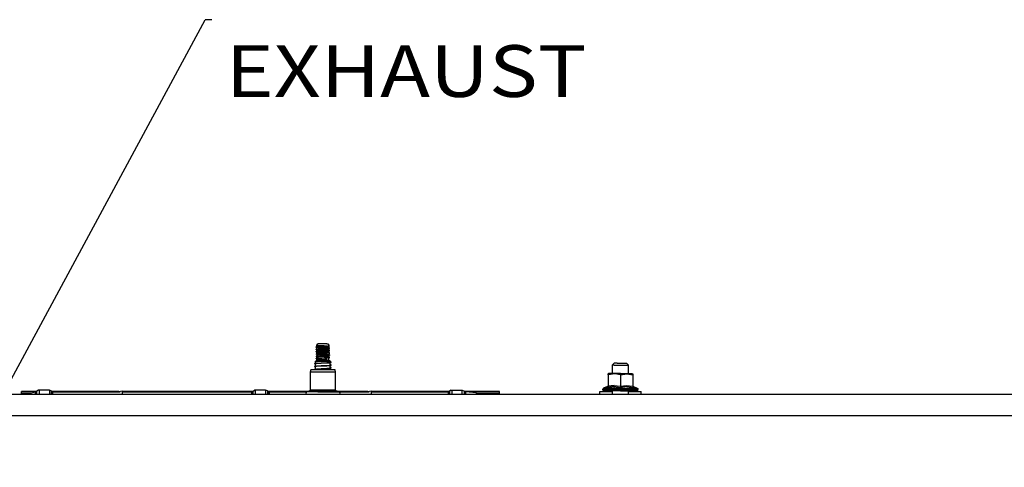
# Model space of a CAD drawing. Units: millimetres. Extents: x 984 to 8459, y -1762 to 1746.
# Drawn here: x 5357 to 6310, y 363 to 796 of the extents above; entities that cross this region are included whole.
import ezdxf

# ---------------------------------------------------------------- set-up
doc = ezdxf.new("R2010")
doc.units = ezdxf.units.MM
doc.layers.add('1', color=7, linetype='CONTINUOUS', true_color=0xffffff)
doc.styles.add('blockfont', font='simplex.shx')

# ---------------------------------------------------------------- blocks, each defined once
blk = doc.blocks.new('LABLE3D_4')
at = {"layer": '1', "color": 163, "linetype": 'CONTINUOUS'}
for p in [(5278.346313, 318.22876), (5542.411637, 795.58321)]:
    blk.add_line(p, (5536.061637, 795.58321), dxfattribs=at)
at = {"layer": '1', "color": 18, "linetype": 'CONTINUOUS'}
blk.add_solid([(5278.346313, 318.22876), (5290.310658, 368.590863), (5313.888857, 355.861518), (5278.346313, 318.22876)], dxfattribs=at)
at = {"layer": '1', "color": 35, "linetype": 'CONTINUOUS', "insert": (5730.58872, 695.58321), "char_height": 50, "attachment_point": 8, "line_spacing_factor": 0.903614, "style": 'blockfont'}
blk.add_mtext('\\W01.161;EXHAUST\\P ', dxfattribs=at)

msp = doc.modelspace()

# ---------------------------------------------------------------- linework, layer by layer
at = {"layer": '1', "color": 18, "linetype": 'CONTINUOUS'}
for p, q in [((5643.560669, 479.226562), (5644.285278, 479.526611)), ((5643.560669, 478.657959), (5643.560669, 479.226562)), ((5645.024536, 478.985107), (5643.560669, 479.226562)), ((5645.024536, 478.985107), (5643.560669, 479.226562)), ((5644.457642, 478.468506), (5643.560669, 478.657959)), ((5644.285278, 478.358154), (5643.560669, 478.657959)), ((5644.457642, 478.468506), (5643.560669, 478.657959)), ((5643.560669, 476.991455), (5644.285278, 477.291504)), ((5645.024536, 476.75), (5643.560669, 476.991455)), ((5645.024536, 476.75), (5643.560669, 476.991455)), ((5643.560669, 476.422852), (5643.560669, 476.991455)), ((5644.209595, 480.624512), (5645.237427, 482.091797)), ((5644.911255, 480.47876), (5644.209595, 480.624512)), ((5644.911255, 480.47876), (5644.209595, 480.624512)), ((5644.285278, 480.593506), (5644.209595, 480.624512)), ((5645.584595, 480.351807), (5644.285278, 480.593506)), ((5645.584595, 480.351807), (5644.285278, 480.593506)), ((5644.285278, 479.526611), (5644.285278, 480.593506)), ((5645.584595, 479.285156), (5644.285278, 479.526611)), ((5645.584595, 479.285156), (5644.285278, 479.526611)), ((5644.285278, 477.291504), (5644.285278, 478.358154)), ((5645.584595, 478.116455), (5644.285278, 478.358154)), ((5645.584595, 478.116455), (5644.285278, 478.358154)), ((5645.584595, 477.050049), (5644.285278, 477.291504)), ((5645.584595, 477.050049), (5644.285278, 477.291504)), ((5645.024536, 478.416504), (5644.457642, 478.468506)), ((5645.024536, 478.416504), (5644.457642, 478.468506)), ((5647.856567, 480.289795), (5644.911255, 480.47876)), ((5647.856567, 480.289795), (5644.911255, 480.47876)), ((5646.885376, 478.847168), (5645.024536, 478.985107)), ((5646.885376, 478.847168), (5645.024536, 478.985107)), ((5646.885376, 478.278564), (5645.024536, 478.416504)), ((5646.885376, 478.278564), (5645.024536, 478.416504)), ((5646.885376, 476.612061), (5645.024536, 476.75)), ((5646.885376, 476.612061), (5645.024536, 476.75)), ((5646.147095, 482.091797), (5645.237427, 482.091797)), ((5647.230591, 480.214111), (5645.584595, 480.351807)), ((5647.230591, 480.214111), (5645.584595, 480.351807)), ((5647.230591, 479.147461), (5645.584595, 479.285156)), ((5647.230591, 479.147461), (5645.584595, 479.285156)), ((5647.230591, 477.979004), (5645.584595, 478.116455)), ((5647.230591, 477.979004), (5645.584595, 478.116455)), ((5647.230591, 476.912354), (5645.584595, 477.050049)), ((5647.230591, 476.912354), (5645.584595, 477.050049)), ((5648.527954, 482.091797), (5646.147095, 482.091797)), ((5651.233032, 478.602539), (5646.885376, 478.847168)), ((5651.233032, 478.602539), (5646.885376, 478.847168)), ((5651.233032, 478.033936), (5646.885376, 478.278564)), ((5651.233032, 478.033936), (5646.885376, 478.278564)), ((5651.233032, 476.367432), (5646.885376, 476.612061)), ((5651.233032, 476.367432), (5646.885376, 476.612061)), ((5651.090942, 479.969482), (5647.230591, 480.214111)), ((5651.090942, 479.969482), (5647.230591, 480.214111)), ((5651.090942, 478.903076), (5647.230591, 479.147461)), ((5651.090942, 478.903076), (5647.230591, 479.147461)), ((5651.090942, 477.734375), (5647.230591, 477.979004)), ((5651.090942, 477.734375), (5647.230591, 477.979004)), ((5651.090942, 476.66748), (5647.230591, 476.912354)), ((5651.090942, 476.66748), (5647.230591, 476.912354)), ((5647.856567, 480.289795), (5651.950806, 480.104492)), ((5647.856567, 480.289795), (5651.950806, 480.104492)), ((5651.471802, 482.091797), (5648.527954, 482.091797)), ((5654.493286, 479.709961), (5651.090942, 479.969482)), ((5654.493286, 479.709961), (5651.090942, 479.969482)), ((5654.493286, 478.642822), (5651.090942, 478.903076)), ((5654.493286, 478.642822), (5651.090942, 478.903076)), ((5654.493286, 477.474365), (5651.090942, 477.734375)), ((5654.493286, 477.474365), (5651.090942, 477.734375)), ((5654.493286, 476.407715), (5651.090942, 476.66748)), ((5654.493286, 476.407715), (5651.090942, 476.66748)), ((5655.063599, 478.343018), (5651.233032, 478.602539)), ((5655.063599, 478.343018), (5651.233032, 478.602539)), ((5651.233032, 478.033936), (5655.063599, 477.774414)), ((5651.233032, 478.033936), (5655.063599, 477.774414)), ((5653.852661, 482.091797), (5651.471802, 482.091797)), ((5651.950806, 480.104492), (5655.304321, 479.91333)), ((5651.950806, 480.104492), (5655.304321, 479.91333)), ((5653.852661, 482.091797), (5654.762329, 482.091797)), ((5655.714966, 479.47583), (5654.493286, 479.709961)), ((5655.714966, 479.47583), (5654.493286, 479.709961)), ((5655.714966, 478.408691), (5654.493286, 478.642822)), ((5655.714966, 478.408691), (5654.493286, 478.642822)), ((5655.714966, 477.240723), (5654.493286, 477.474365)), ((5655.714966, 477.240723), (5654.493286, 477.474365)), ((5654.762329, 482.091797), (5655.714966, 480.731445)), ((5656.438599, 478.109131), (5655.063599, 478.343018)), ((5656.438599, 478.109131), (5655.063599, 478.343018)), ((5656.438599, 477.540283), (5655.063599, 477.774414)), ((5656.438599, 477.540283), (5655.063599, 477.774414)), ((5655.304321, 479.91333), (5656.397095, 479.758301)), ((5655.304321, 479.91333), (5656.397095, 479.758301)), ((5655.555298, 480.731445), (5655.714966, 480.731445)), ((5655.701782, 480.657959), (5655.555298, 480.731445)), ((5655.555298, 480.731445), (5655.674438, 480.688477)), ((5655.555298, 480.731445), (5655.674438, 480.688477)), ((5655.555298, 480.731445), (5655.714966, 480.731445)), ((5655.701782, 480.657959), (5655.555298, 480.731445)), ((5655.801392, 480.608398), (5655.674438, 480.688477)), ((5655.701782, 480.657959), (5655.714966, 480.644287)), ((5655.714966, 480.731445), (5655.714966, 480.662842)), ((5655.801392, 480.608398), (5655.714966, 480.651611)), ((5655.801392, 480.608398), (5655.714966, 480.651611)), ((5655.714966, 480.651611), (5655.714966, 480.644287)), ((5655.714966, 479.47583), (5656.296509, 479.697754)), ((5655.714966, 478.408691), (5655.714966, 479.47583)), ((5656.438599, 478.109131), (5655.714966, 478.408691)), ((5655.714966, 477.240723), (5656.438599, 477.540283)), ((5655.714966, 476.173584), (5655.714966, 477.240723)), ((5656.397095, 479.758301), (5655.801392, 480.608398)), ((5656.296509, 479.697754), (5656.397095, 479.758301)), ((5656.438599, 477.540283), (5656.438599, 478.109131)), ((5644.285278, 476.122803), (5643.560669, 476.422852)), ((5643.560669, 476.422852), (5644.457642, 476.233398)), ((5643.560669, 474.756348), (5644.285278, 475.056396)), ((5643.560669, 474.187744), (5643.560669, 474.756348)), ((5645.024536, 474.514893), (5643.560669, 474.756348)), ((5645.024536, 474.514893), (5643.560669, 474.756348)), ((5644.285278, 473.887695), (5643.560669, 474.187744)), ((5643.560669, 474.187744), (5644.457642, 473.997803)), ((5644.285278, 472.821045), (5643.560669, 472.52124)), ((5645.024536, 472.279785), (5643.560669, 472.52124)), ((5643.560669, 472.52124), (5643.560669, 471.952637)), ((5645.024536, 472.279785), (5643.560669, 472.52124)), ((5644.457642, 471.762695), (5643.560669, 471.952637)), ((5644.285278, 470.585693), (5643.560669, 470.286133)), ((5645.024536, 470.044678), (5643.560669, 470.286133)), ((5643.560669, 470.286133), (5643.560669, 469.717041)), ((5645.024536, 470.044678), (5643.560669, 470.286133)), ((5644.457642, 469.527588), (5643.560669, 469.717041)), ((5644.285278, 469.41748), (5643.560669, 469.717041)), ((5643.560669, 468.051025), (5644.285278, 468.350586)), ((5643.904907, 467.930664), (5643.560669, 468.051025)), ((5643.904907, 467.930664), (5643.560669, 468.051025)), ((5643.560669, 467.824463), (5643.560669, 468.051025)), ((5643.949341, 467.824463), (5643.560669, 467.824463)), ((5644.285278, 467.487061), (5643.560669, 467.824463)), ((5643.949341, 467.824463), (5643.560669, 467.824463)), ((5644.848755, 467.824463), (5643.904907, 467.930664)), ((5644.848755, 467.824463), (5643.904907, 467.930664)), ((5643.949341, 467.824463), (5644.848755, 467.824463)), ((5643.949341, 467.824463), (5644.848755, 467.824463)), ((5645.584595, 475.881348), (5644.285278, 476.122803)), ((5645.584595, 475.881348), (5644.285278, 476.122803)), ((5644.285278, 475.056396), (5644.285278, 476.122803)), ((5645.584595, 474.814453), (5644.285278, 475.056396)), ((5645.584595, 474.814453), (5644.285278, 475.056396)), ((5645.584595, 473.64624), (5644.285278, 473.887695)), ((5644.285278, 472.821045), (5644.285278, 473.887695)), ((5645.584595, 473.64624), (5644.285278, 473.887695)), ((5645.584595, 472.579346), (5644.285278, 472.821045)), ((5645.584595, 472.579346), (5644.285278, 472.821045)), ((5644.285278, 471.652588), (5644.350708, 471.785645)), ((5644.730103, 471.737793), (5644.285278, 471.652588)), ((5645.024536, 471.515137), (5644.285278, 471.652588)), ((5644.285278, 471.652588), (5644.285278, 470.585693)), ((5645.024536, 471.515137), (5644.285278, 471.652588)), ((5645.024536, 470.448486), (5644.285278, 470.585693)), ((5645.024536, 470.448486), (5644.285278, 470.585693)), ((5644.285278, 469.41748), (5644.350708, 469.550049)), ((5644.285278, 469.41748), (5645.584595, 469.175537)), ((5644.285278, 468.350586), (5644.285278, 469.41748)), ((5644.285278, 469.41748), (5645.584595, 469.175537)), ((5645.680298, 468.099854), (5644.285278, 468.350586)), ((5645.680298, 468.099854), (5644.285278, 468.350586)), ((5644.285278, 467.487061), (5644.629517, 467.487061)), ((5644.285278, 467.487061), (5644.629517, 467.487061)), ((5644.285278, 466.216797), (5644.285278, 467.487061)), ((5645.024536, 476.181396), (5644.457642, 476.233398)), ((5645.024536, 473.946289), (5644.457642, 473.997803)), ((5645.024536, 471.711182), (5644.457642, 471.762695)), ((5645.024536, 469.475586), (5644.457642, 469.527588)), ((5644.629517, 467.487061), (5645.080688, 467.487061)), ((5644.629517, 467.487061), (5645.080688, 467.487061)), ((5644.848755, 467.824463), (5647.819458, 467.714844)), ((5644.848755, 467.824463), (5647.819458, 467.714844)), ((5646.885376, 476.043457), (5645.024536, 476.181396)), ((5646.885376, 476.043457), (5645.024536, 476.181396)), ((5646.885376, 474.376953), (5645.024536, 474.514893)), ((5646.885376, 474.376953), (5645.024536, 474.514893)), ((5646.885376, 473.80835), (5645.024536, 473.946289)), ((5646.885376, 473.80835), (5645.024536, 473.946289)), ((5646.885376, 472.141846), (5645.024536, 472.279785)), ((5646.885376, 472.141846), (5645.024536, 472.279785)), ((5645.024536, 469.475586), (5645.024536, 471.711182)), ((5646.885376, 471.572754), (5645.024536, 471.711182)), ((5646.885376, 471.572754), (5645.024536, 471.711182)), ((5645.497681, 470.009277), (5645.024536, 470.044678)), ((5645.497681, 470.009277), (5645.024536, 470.044678)), ((5646.885376, 469.337646), (5645.024536, 469.475586)), ((5645.080688, 467.487061), (5647.420532, 467.487061)), ((5645.080688, 467.487061), (5647.420532, 467.487061)), ((5646.885376, 469.906494), (5645.497681, 470.009277)), ((5646.885376, 469.906494), (5645.497681, 470.009277)), ((5647.230591, 475.743896), (5645.584595, 475.881348)), ((5647.230591, 475.743896), (5645.584595, 475.881348)), ((5647.230591, 474.676758), (5645.584595, 474.814453)), ((5647.230591, 474.676758), (5645.584595, 474.814453)), ((5647.230591, 473.508789), (5645.584595, 473.64624)), ((5647.230591, 473.508789), (5645.584595, 473.64624)), ((5647.230591, 472.44165), (5645.584595, 472.579346)), ((5647.230591, 472.44165), (5645.584595, 472.579346)), ((5647.230591, 469.038086), (5645.584595, 469.175537)), ((5647.230591, 469.038086), (5645.584595, 469.175537)), ((5645.680298, 468.099854), (5649.101685, 467.844727)), ((5645.680298, 468.099854), (5649.101685, 467.844727)), ((5647.230591, 470.206543), (5645.780396, 470.327881)), ((5647.230591, 470.206543), (5645.780396, 470.327881)), ((5647.230591, 471.273682), (5646.661743, 471.320801)), ((5647.230591, 471.273682), (5646.661743, 471.320801)), ((5651.233032, 475.798828), (5646.885376, 476.043457)), ((5651.233032, 475.798828), (5646.885376, 476.043457)), ((5651.233032, 474.132324), (5646.885376, 474.376953)), ((5651.233032, 474.132324), (5646.885376, 474.376953)), ((5651.233032, 473.563721), (5646.885376, 473.80835)), ((5651.233032, 473.563721), (5646.885376, 473.80835)), ((5651.233032, 471.897217), (5646.885376, 472.141846)), ((5651.233032, 471.897217), (5646.885376, 472.141846)), ((5646.885376, 471.572754), (5651.233032, 471.328125)), ((5646.885376, 471.572754), (5651.233032, 471.328125)), ((5651.233032, 469.662109), (5646.885376, 469.906494)), ((5651.233032, 469.662109), (5646.885376, 469.906494)), ((5651.233032, 469.093018), (5646.885376, 469.337646)), ((5651.090942, 475.499268), (5647.230591, 475.743896)), ((5651.090942, 475.499268), (5647.230591, 475.743896)), ((5651.090942, 474.432373), (5647.230591, 474.676758)), ((5651.090942, 474.432373), (5647.230591, 474.676758)), ((5651.090942, 473.263672), (5647.230591, 473.508789)), ((5651.090942, 473.263672), (5647.230591, 473.508789)), ((5651.090942, 472.197266), (5647.230591, 472.44165)), ((5651.090942, 472.197266), (5647.230591, 472.44165)), ((5651.090942, 471.028564), (5647.230591, 471.273682)), ((5651.090942, 471.028564), (5647.230591, 471.273682)), ((5651.090942, 469.961914), (5647.230591, 470.206543)), ((5651.090942, 469.961914), (5647.230591, 470.206543)), ((5651.090942, 468.793457), (5647.230591, 469.038086)), ((5651.090942, 468.793457), (5647.230591, 469.038086)), ((5647.420532, 467.487061), (5651.609009, 467.487061)), ((5647.420532, 467.487061), (5651.609009, 467.487061)), ((5647.819458, 467.714844), (5651.960571, 467.586182)), ((5647.819458, 467.714844), (5651.960571, 467.586182)), ((5649.101685, 467.844727), (5651.936157, 467.671387)), ((5649.101685, 467.844727), (5651.936157, 467.671387)), ((5649.904419, 471.339844), (5654.493286, 470.769043)), ((5654.493286, 475.239258), (5651.090942, 475.499268)), ((5654.493286, 475.239258), (5651.090942, 475.499268)), ((5654.493286, 474.172607), (5651.090942, 474.432373)), ((5654.493286, 474.172607), (5651.090942, 474.432373)), ((5654.493286, 473.00415), (5651.090942, 473.263672)), ((5654.493286, 473.00415), (5651.090942, 473.263672)), ((5654.493286, 471.9375), (5651.090942, 472.197266)), ((5654.493286, 471.9375), (5651.090942, 472.197266)), ((5654.493286, 470.769043), (5651.090942, 471.028564)), ((5654.493286, 470.769043), (5651.090942, 471.028564)), ((5654.493286, 469.702393), (5651.090942, 469.961914)), ((5654.493286, 469.702393), (5651.090942, 469.961914)), ((5654.493286, 468.533936), (5651.090942, 468.793457)), ((5654.493286, 468.533936), (5651.090942, 468.793457)), ((5655.063599, 476.107666), (5651.233032, 476.367432)), ((5655.063599, 476.107666), (5651.233032, 476.367432)), ((5651.233032, 475.798828), (5655.063599, 475.539307)), ((5651.233032, 475.798828), (5655.063599, 475.539307)), ((5655.063599, 473.872559), (5651.233032, 474.132324)), ((5655.063599, 473.872559), (5651.233032, 474.132324)), ((5655.063599, 473.304199), (5651.233032, 473.563721)), ((5655.063599, 473.304199), (5651.233032, 473.563721)), ((5655.063599, 471.637451), (5651.233032, 471.897217)), ((5655.063599, 471.637451), (5651.233032, 471.897217)), ((5655.063599, 471.068604), (5651.233032, 471.328125)), ((5655.063599, 471.068604), (5651.233032, 471.328125)), ((5654.47522, 469.441895), (5651.233032, 469.662109)), ((5654.47522, 469.441895), (5651.233032, 469.662109)), ((5654.48645, 468.872559), (5651.233032, 469.093018)), ((5651.609009, 467.487061), (5654.283813, 467.487061)), ((5651.609009, 467.487061), (5654.283813, 467.487061)), ((5652.960571, 467.5979), (5651.936157, 467.671387)), ((5652.960571, 467.5979), (5651.936157, 467.671387)), ((5653.610474, 467.520264), (5651.960571, 467.586182)), ((5653.610474, 467.520264), (5651.960571, 467.586182)), ((5654.283813, 467.487061), (5652.960571, 467.5979)), ((5654.283813, 467.487061), (5652.960571, 467.5979)), ((5654.283813, 467.487061), (5653.610474, 467.520264)), ((5654.283813, 467.487061), (5653.610474, 467.520264)), ((5655.714966, 476.173584), (5654.493286, 476.407715)), ((5655.714966, 476.173584), (5654.493286, 476.407715)), ((5654.493286, 475.239258), (5655.714966, 475.005615)), ((5654.493286, 475.239258), (5655.714966, 475.005615)), ((5654.493286, 474.172607), (5655.063599, 474.111328)), ((5654.493286, 474.172607), (5655.063599, 474.111328)), ((5655.063599, 469.402344), (5654.493286, 469.440674)), ((5655.063599, 469.402344), (5654.493286, 469.440674)), ((5655.063599, 468.833496), (5654.493286, 468.87207)), ((5655.714966, 468.299805), (5654.493286, 468.533936)), ((5655.714966, 468.299805), (5654.493286, 468.533936)), ((5656.438599, 475.874023), (5655.063599, 476.107666)), ((5656.438599, 475.874023), (5655.063599, 476.107666)), ((5656.438599, 475.305176), (5655.063599, 475.539307)), ((5656.438599, 475.305176), (5655.063599, 475.539307)), ((5655.063599, 474.111328), (5655.714966, 473.938477)), ((5655.063599, 474.111328), (5655.714966, 473.938477)), ((5655.704712, 473.811523), (5655.063599, 473.872559)), ((5655.704712, 473.811523), (5655.063599, 473.872559)), ((5656.438599, 473.070068), (5655.063599, 473.304199)), ((5656.438599, 473.070068), (5655.063599, 473.304199)), ((5655.925903, 471.490723), (5655.063599, 471.637451)), ((5655.925903, 471.490723), (5655.063599, 471.637451)), ((5655.751099, 470.951904), (5655.063599, 471.068604)), ((5655.751099, 470.951904), (5655.063599, 471.068604)), ((5655.238403, 469.372559), (5655.063599, 469.402344)), ((5655.238403, 469.372559), (5655.063599, 469.402344)), ((5655.063599, 468.833496), (5655.238403, 469.372559)), ((5656.438599, 468.599609), (5655.063599, 468.833496)), ((5656.438599, 468.599609), (5655.063599, 468.833496)), ((5656.438599, 469.168213), (5655.238403, 469.372559)), ((5656.438599, 469.168213), (5655.238403, 469.372559)), ((5655.254517, 469.421875), (5656.438599, 473.070068)), ((5655.714966, 469.468262), (5655.295532, 469.548584)), ((5655.714966, 469.468262), (5655.295532, 469.548584)), ((5655.714966, 470.534912), (5655.621704, 470.552734)), ((5655.65979, 470.670166), (5656.438599, 470.834961)), ((5656.438599, 473.638672), (5655.704712, 473.811523)), ((5656.438599, 473.638672), (5655.704712, 473.811523)), ((5656.438599, 475.874023), (5655.714966, 476.173584)), ((5655.714966, 475.005615), (5656.438599, 475.305176)), ((5655.714966, 473.938477), (5655.714966, 475.005615)), ((5656.438599, 473.638672), (5655.714966, 473.938477)), ((5655.714966, 470.534912), (5655.714966, 470.681641)), ((5655.714966, 469.468262), (5655.714966, 470.534912)), ((5656.438599, 469.168213), (5655.714966, 469.468262)), ((5655.714966, 468.299805), (5656.438599, 468.599609)), ((5655.714966, 466.216797), (5655.714966, 468.299805)), ((5656.438599, 470.834961), (5655.751099, 470.951904)), ((5656.438599, 470.834961), (5655.751099, 470.951904)), ((5656.438599, 471.40332), (5655.925903, 471.490723)), ((5656.438599, 471.40332), (5655.925903, 471.490723)), ((5655.962036, 471.601074), (5656.438599, 471.40332)), ((5656.438599, 475.305176), (5656.438599, 475.874023)), ((5656.438599, 473.070068), (5656.438599, 473.638672)), ((5656.438599, 471.40332), (5656.438599, 470.834961)), ((5656.438599, 468.599609), (5656.438599, 469.168213)), ((5642.062622, 463.052734), (5642.771606, 463.365234)), ((5642.062622, 463.052734), (5643.757935, 463.331787)), ((5642.062622, 463.052734), (5643.757935, 463.331787)), ((5642.062622, 462.713623), (5642.062622, 463.052734)), ((5642.062622, 462.713623), (5643.757935, 462.992676)), ((5642.062622, 462.713623), (5643.757935, 462.992676)), ((5642.729126, 462.21167), (5642.062622, 462.713623)), ((5642.062622, 460.385986), (5642.729126, 460.709961)), ((5642.062622, 460.385986), (5643.757935, 460.665039)), ((5642.062622, 460.385986), (5643.757935, 460.665039)), ((5642.062622, 460.046631), (5642.062622, 460.385986)), ((5642.062622, 460.046631), (5643.757935, 460.325684)), ((5642.062622, 460.046631), (5643.757935, 460.325684)), ((5642.692017, 459.556396), (5642.062622, 460.046631)), ((5642.062622, 457.718506), (5642.692017, 458.054688)), ((5642.062622, 457.718506), (5643.757935, 457.997559)), ((5642.062622, 457.718506), (5643.757935, 457.997559)), ((5642.062622, 457.379883), (5642.062622, 457.718506)), ((5642.062622, 457.379883), (5643.757935, 457.658936)), ((5642.062622, 457.379883), (5643.757935, 457.658936)), ((5642.551392, 465.003418), (5644.285278, 466.216797)), ((5642.551392, 465.003418), (5644.347778, 465.093262)), ((5642.551392, 465.003418), (5644.347778, 465.093262)), ((5642.771606, 464.866943), (5642.551392, 465.003418)), ((5642.868286, 459.210449), (5642.692017, 459.556396)), ((5642.692017, 458.054688), (5642.868286, 458.400635)), ((5642.904907, 461.865723), (5642.729126, 462.21167)), ((5642.729126, 460.709961), (5642.904907, 461.055908)), ((5642.945923, 464.520996), (5642.771606, 464.866943)), ((5642.771606, 463.365234), (5642.945923, 463.711182)), ((5642.933716, 458.80542), (5642.868286, 459.210449)), ((5642.868286, 458.400635), (5642.933716, 458.80542)), ((5642.969849, 461.460693), (5642.904907, 461.865723)), ((5642.904907, 461.055908), (5642.969849, 461.460693)), ((5643.010864, 464.115967), (5642.945923, 464.520996)), ((5642.945923, 463.711182), (5643.010864, 464.115967)), ((5643.757935, 463.331787), (5648.478149, 463.641602)), ((5643.757935, 463.331787), (5648.478149, 463.641602)), ((5643.757935, 462.992676), (5648.478149, 463.302734)), ((5643.757935, 462.992676), (5648.478149, 463.302734)), ((5643.757935, 460.665039), (5648.478149, 460.974609)), ((5643.757935, 460.665039), (5648.478149, 460.974609)), ((5643.757935, 460.325684), (5648.478149, 460.635498)), ((5643.757935, 460.325684), (5648.478149, 460.635498)), ((5643.757935, 457.997559), (5648.478149, 458.307617)), ((5643.757935, 457.997559), (5648.478149, 458.307617)), ((5643.757935, 457.658936), (5648.478149, 457.968506)), ((5643.757935, 457.658936), (5648.478149, 457.968506)), ((5644.285278, 466.216797), (5645.376587, 466.216797)), ((5644.285278, 466.216797), (5645.376587, 466.216797)), ((5644.347778, 465.093262), (5647.610962, 465.147949)), ((5644.347778, 465.093262), (5647.610962, 465.147949)), ((5645.376587, 466.216797), (5648.234009, 466.216797)), ((5645.376587, 466.216797), (5648.234009, 466.216797)), ((5647.610962, 465.147949), (5648.588989, 465.158936)), ((5647.610962, 465.147949), (5648.588989, 465.158936)), ((5648.234009, 466.216797), (5651.765747, 466.216797)), ((5648.234009, 466.216797), (5651.765747, 466.216797)), ((5648.478149, 463.641602), (5653.837524, 463.93335)), ((5648.478149, 463.641602), (5653.837524, 463.93335)), ((5648.478149, 463.302734), (5653.837524, 463.594238)), ((5648.478149, 463.302734), (5653.837524, 463.594238)), ((5648.478149, 460.974609), (5653.837524, 461.266357)), ((5648.478149, 460.974609), (5653.837524, 461.266357)), ((5648.478149, 460.635498), (5653.837524, 460.927246)), ((5648.478149, 460.635498), (5653.837524, 460.927246)), ((5648.478149, 458.307617), (5653.837524, 458.599121)), ((5648.478149, 458.307617), (5653.837524, 458.599121)), ((5648.478149, 457.968506), (5653.837524, 458.260498)), ((5648.478149, 457.968506), (5653.837524, 458.260498)), ((5648.588989, 465.158936), (5653.383911, 465.191406)), ((5648.588989, 465.158936), (5653.383911, 465.191406)), ((5651.765747, 466.216797), (5654.623169, 466.216797)), ((5651.765747, 466.216797), (5654.623169, 466.216797)), ((5653.383911, 465.191406), (5656.641724, 465.183594)), ((5653.383911, 465.191406), (5656.641724, 465.183594)), ((5653.837524, 463.93335), (5656.133911, 464.098145)), ((5653.837524, 463.93335), (5656.133911, 464.098145)), ((5653.837524, 463.594238), (5656.133911, 463.759277)), ((5653.837524, 463.594238), (5656.133911, 463.759277)), ((5653.837524, 461.266357), (5656.133911, 461.431152)), ((5653.837524, 461.266357), (5656.133911, 461.431152)), ((5653.837524, 460.927246), (5656.133911, 461.092041)), ((5653.837524, 460.927246), (5656.133911, 461.092041)), ((5653.837524, 458.599121), (5656.133911, 458.76416)), ((5653.837524, 458.599121), (5656.133911, 458.76416)), ((5653.837524, 458.260498), (5656.133911, 458.425049)), ((5653.837524, 458.260498), (5656.133911, 458.425049)), ((5654.623169, 466.216797), (5655.714966, 466.216797)), ((5654.623169, 466.216797), (5655.714966, 466.216797)), ((5655.714966, 466.216797), (5657.240845, 465.148682)), ((5656.133911, 464.098145), (5657.937622, 464.386475)), ((5656.133911, 464.098145), (5657.937622, 464.386475)), ((5656.133911, 463.759277), (5656.832153, 463.821045)), ((5656.133911, 463.759277), (5656.832153, 463.821045)), ((5656.133911, 461.431152), (5657.937622, 461.719238)), ((5656.133911, 461.431152), (5657.937622, 461.719238)), ((5656.133911, 461.092041), (5656.832153, 461.154053)), ((5656.133911, 461.092041), (5656.832153, 461.154053)), ((5656.133911, 458.76416), (5657.937622, 459.052246)), ((5656.133911, 458.76416), (5657.937622, 459.052246)), ((5656.133911, 458.425049), (5656.832153, 458.486816)), ((5656.133911, 458.425049), (5656.832153, 458.486816)), ((5656.641724, 465.183594), (5657.222778, 465.155029)), ((5656.641724, 465.183594), (5657.222778, 465.155029)), ((5656.832153, 463.821045), (5657.937622, 464.047363)), ((5656.832153, 463.821045), (5657.937622, 464.047363)), ((5656.832153, 461.154053), (5657.937622, 461.380371)), ((5656.832153, 461.154053), (5657.937622, 461.380371)), ((5656.832153, 458.486816), (5657.937622, 458.713135)), ((5656.832153, 458.486816), (5657.937622, 458.713135)), ((5656.966431, 464.905762), (5657.190063, 465.092285)), ((5657.937622, 464.386475), (5656.987915, 464.924072)), ((5657.009888, 462.78833), (5657.074829, 463.193115)), ((5657.074829, 462.383545), (5657.009888, 462.78833)), ((5657.048462, 460.133057), (5657.113403, 460.537842)), ((5657.113403, 459.728271), (5657.048462, 460.133057)), ((5657.074829, 463.193115), (5657.250122, 463.539062)), ((5657.250122, 462.037354), (5657.074829, 462.383545)), ((5657.082153, 457.478027), (5657.147095, 457.882568)), ((5657.113403, 460.537842), (5657.289673, 460.883789)), ((5657.289673, 459.38208), (5657.113403, 459.728271)), ((5657.147095, 457.882568), (5657.324829, 458.22876)), ((5657.190063, 465.092285), (5657.240845, 465.148438)), ((5657.240845, 465.148682), (5657.222778, 465.155029)), ((5657.240845, 465.148682), (5657.222778, 465.155029)), ((5657.240845, 465.148438), (5657.240845, 465.148682)), ((5657.250122, 463.539062), (5657.937622, 464.047363)), ((5657.937622, 461.719238), (5657.250122, 462.037354)), ((5657.289673, 460.883789), (5657.937622, 461.380371)), ((5657.937622, 459.052246), (5657.289673, 459.38208)), ((5657.324829, 458.22876), (5657.937622, 458.713135)), ((5657.937622, 464.047363), (5657.937622, 464.386475)), ((5657.937622, 461.380371), (5657.937622, 461.719238)), ((5657.937622, 458.713135), (5657.937622, 459.052246)), ((5930.000122, 461.451416), (5931.999634, 463.451172)), ((5930.000122, 461.451416), (5930.000122, 453.250977)), ((5930.482056, 461.451416), (5930.000122, 461.451416)), ((5930.482056, 461.451416), (5930.000122, 461.451416)), ((5931.871216, 461.451416), (5930.482056, 461.451416)), ((5931.871216, 461.451416), (5930.482056, 461.451416)), ((5931.871216, 461.451416), (5933.999634, 461.451416)), ((5931.871216, 461.451416), (5933.999634, 461.451416)), ((5932.361938, 463.451172), (5931.999634, 463.451172)), ((5934.999634, 463.451172), (5932.361938, 463.451172)), ((5933.999634, 461.451416), (5936.610474, 461.451416)), ((5933.999634, 461.451416), (5936.610474, 461.451416)), ((5934.999634, 463.451172), (5939.042114, 463.451172)), ((5936.610474, 461.451416), (5939.389282, 461.451416)), ((5936.610474, 461.451416), (5939.389282, 461.451416)), ((5939.042114, 463.451172), (5942.596313, 463.451172)), ((5939.389282, 461.451416), (5942.000122, 461.451416)), ((5939.389282, 461.451416), (5942.000122, 461.451416)), ((5942.000122, 461.451416), (5944.12854, 461.451416)), ((5942.000122, 461.451416), (5944.12854, 461.451416)), ((5942.596313, 463.451172), (5943.999634, 463.451172)), ((5943.999634, 463.451172), (5945.999634, 461.451416)), ((5944.12854, 461.451416), (5945.5177, 461.451416)), ((5944.12854, 461.451416), (5945.5177, 461.451416)), ((5945.5177, 461.451416), (5945.999634, 461.451416)), ((5945.5177, 461.451416), (5945.999634, 461.451416)), ((5945.908325, 453.250977), (5945.999634, 461.451416)), ((5638.201294, 456.755371), (5637.845825, 454.739014)), ((5640.167114, 454.739014), (5637.845825, 454.739014)), ((5637.845825, 454.739014), (5637.845825, 437.33252)), ((5640.167114, 454.739014), (5637.845825, 454.739014)), ((5640.454224, 456.755371), (5638.201294, 456.755371)), ((5646.243774, 454.739014), (5640.167114, 454.739014)), ((5646.243774, 454.739014), (5640.167114, 454.739014)), ((5646.354126, 456.755371), (5640.454224, 456.755371)), ((5642.659302, 456.901123), (5642.062622, 457.379883)), ((5642.734497, 456.755371), (5642.659302, 456.901123)), ((5642.734497, 456.755371), (5642.659302, 456.901123)), ((5653.755493, 454.739014), (5646.243774, 454.739014)), ((5653.755493, 454.739014), (5646.243774, 454.739014)), ((5653.646118, 456.755371), (5646.354126, 456.755371)), ((5659.544556, 456.755371), (5653.646118, 456.755371)), ((5659.832153, 454.739014), (5653.755493, 454.739014)), ((5659.832153, 454.739014), (5653.755493, 454.739014)), ((5657.147095, 457.072998), (5657.082153, 457.478027)), ((5657.310181, 456.755371), (5657.147095, 457.072998)), ((5661.798462, 456.755371), (5659.544556, 456.755371)), ((5662.153442, 454.739014), (5659.832153, 454.739014)), ((5662.153442, 454.739014), (5659.832153, 454.739014)), ((5662.153442, 454.739014), (5661.798462, 456.755371)), ((5662.153442, 437.33252), (5662.153442, 454.739014)), ((5926.417114, 453.250977), (5926.082153, 453.075928)), ((5932.464966, 453.155029), (5926.082153, 452.096436)), ((5932.464966, 453.155029), (5926.082153, 452.096436)), ((5926.082153, 452.096436), (5926.082153, 453.075928)), ((5926.082153, 452.096436), (5926.082153, 441.016602)), ((5927.814087, 453.250977), (5926.417114, 453.250977)), ((5933.977173, 453.250977), (5927.814087, 453.250977)), ((5938.000122, 452.096436), (5932.464966, 453.155029)), ((5938.000122, 452.096436), (5932.464966, 453.155029)), ((5938.000122, 453.250977), (5933.977173, 453.250977)), ((5938.000122, 453.250977), (5942.022583, 453.250977)), ((5938.000122, 452.096436), (5944.382935, 453.155029)), ((5938.000122, 452.096436), (5944.382935, 453.155029)), ((5938.000122, 452.096436), (5938.000122, 441.016602)), ((5938.000122, 452.096436), (5938.000122, 441.016602)), ((5942.022583, 453.250977), (5948.185669, 453.250977)), ((5944.382935, 453.155029), (5949.917114, 452.096436)), ((5944.382935, 453.155029), (5949.917114, 452.096436)), ((5948.185669, 453.250977), (5949.582642, 453.250977)), ((5949.582642, 453.250977), (5949.917114, 452.549805)), ((5949.917114, 452.096436), (5949.917114, 452.549805)), ((5949.917114, 452.096436), (5949.917114, 441.016602)), ((5921.012329, 438.049316), (5921.211548, 438.71582)), ((5921.741333, 439.158203), (5921.211548, 438.71582)), ((5925.465454, 440.804199), (5921.741333, 439.158203)), ((5923.702759, 439.158203), (5921.741333, 439.158203)), ((5923.702759, 439.158203), (5921.741333, 439.158203)), ((5932.353149, 439.158203), (5923.702759, 439.158203)), ((5932.353149, 439.158203), (5923.702759, 439.158203)), ((5931.750122, 440.804199), (5925.414185, 439.976562)), ((5925.465454, 440.804199), (5925.414185, 439.976562)), ((5931.750122, 440.804199), (5925.414185, 439.976562)), ((5925.465454, 440.804199), (5925.414185, 439.976562)), ((5925.414185, 439.976562), (5925.448853, 439.994141)), ((5925.414185, 439.976562), (5925.448853, 439.994141)), ((5925.890259, 440.394043), (5925.448853, 439.994141)), ((5925.890259, 440.394043), (5925.448853, 439.994141)), ((5925.913208, 441.172607), (5925.465454, 440.804199)), ((5926.030396, 440.686279), (5925.890259, 440.394043)), ((5926.030396, 440.686279), (5925.890259, 440.394043)), ((5926.082153, 441.728027), (5925.913208, 441.172607)), ((5926.082153, 441.016602), (5926.030396, 440.686279)), ((5926.082153, 441.016602), (5926.030396, 440.686279)), ((5932.059692, 441.728027), (5926.082153, 441.016602)), ((5932.059692, 441.728027), (5926.082153, 441.016602)), ((5931.750122, 440.804199), (5938.000122, 439.976562)), ((5931.750122, 440.804199), (5938.000122, 439.976562)), ((5932.059692, 441.728027), (5938.000122, 441.016602)), ((5932.059692, 441.728027), (5938.000122, 441.016602)), ((5932.353149, 439.158203), (5943.646606, 439.158203)), ((5932.353149, 439.158203), (5943.646606, 439.158203)), ((5938.000122, 441.016602), (5943.977173, 441.728027)), ((5938.000122, 441.016602), (5943.977173, 441.728027)), ((5938.000122, 441.016602), (5938.000122, 440.394043)), ((5938.000122, 441.016602), (5938.000122, 440.394043)), ((5944.285278, 440.804199), (5938.000122, 439.976562)), ((5944.285278, 440.804199), (5938.000122, 439.976562)), ((5938.000122, 440.394043), (5938.000122, 439.994141)), ((5938.000122, 440.394043), (5938.000122, 439.994141)), ((5938.000122, 439.994141), (5938.000122, 439.976562)), ((5938.000122, 439.994141), (5938.000122, 439.976562)), ((5943.646606, 439.158203), (5952.296997, 439.158203)), ((5943.646606, 439.158203), (5952.296997, 439.158203)), ((5943.977173, 441.728027), (5949.917114, 441.016602)), ((5943.977173, 441.728027), (5949.917114, 441.016602)), ((5944.285278, 440.804199), (5950.58606, 439.976562)), ((5944.285278, 440.804199), (5950.58606, 439.976562)), ((5949.917114, 441.728027), (5950.086548, 441.172607)), ((5949.917114, 441.016602), (5950.109497, 440.394043)), ((5949.917114, 441.016602), (5950.109497, 440.394043)), ((5950.086548, 441.172607), (5950.534302, 440.804199)), ((5950.109497, 440.394043), (5950.550415, 439.994141)), ((5950.109497, 440.394043), (5950.550415, 439.994141)), ((5950.534302, 440.804199), (5954.257935, 439.158203)), ((5950.58606, 439.976562), (5950.534302, 440.804199)), ((5950.58606, 439.976562), (5950.534302, 440.804199)), ((5950.58606, 439.976562), (5950.550415, 439.994141)), ((5950.58606, 439.976562), (5950.550415, 439.994141)), ((5952.296997, 439.158203), (5954.257935, 439.158203)), ((5952.296997, 439.158203), (5954.257935, 439.158203)), ((5954.257935, 439.158203), (5954.788208, 438.71582)), ((5954.788208, 438.71582), (5954.987427, 438.049316)), ((4364.999634, 433.449951), (6645.901978, 433.449951)), ((5372.86145, 435.933838), (5358.182739, 435.933838)), ((5358.182739, 434.766602), (5358.182739, 435.933838)), ((5358.182739, 434.766602), (5367.805786, 434.766602)), ((5358.182739, 434.766602), (5367.805786, 434.766602)), ((5358.182739, 433.449951), (5358.182739, 434.766602)), ((5361.41272, 433.449951), (5371.971802, 435.624512)), ((5372.27063, 435.664551), (5371.971802, 435.624512)), ((5371.971802, 433.449951), (5371.971802, 435.624512)), ((5371.971802, 433.449951), (5371.971802, 435.624512)), ((5372.582153, 435.769043), (5372.27063, 435.664551)), ((5372.590454, 435.772949), (5372.582153, 435.769043)), ((5372.884888, 435.94751), (5372.590454, 435.772949)), ((5372.893188, 435.954102), (5372.884888, 435.94751)), ((5372.937622, 435.989014), (5372.893188, 435.954102)), ((5373.164185, 436.213379), (5372.937622, 435.989014)), ((5374.64563, 437.131104), (5373.164185, 436.213379)), ((5373.164185, 433.449951), (5373.164185, 436.213379)), ((5373.164185, 433.449951), (5373.164185, 436.213379)), ((5375.272583, 437.203857), (5374.64563, 437.131104)), ((5375.272583, 437.203857), (5375.272583, 433.449951)), ((5375.272583, 437.203857), (5375.272583, 433.449951)), ((5385.272583, 437.203857), (5375.272583, 437.203857)), ((5385.272583, 437.203857), (5385.272583, 433.449951)), ((5385.272583, 437.203857), (5385.272583, 433.449951)), ((5386.972778, 436.612061), (5385.272583, 437.203857)), ((5387.380981, 436.213379), (5386.972778, 436.612061)), ((5387.380981, 433.449951), (5387.380981, 436.213379)), ((5387.380981, 436.213379), (5387.654907, 435.951416)), ((5387.380981, 433.449951), (5387.380981, 436.213379)), ((5387.722778, 433.449951), (5387.654907, 435.951416)), ((5387.654907, 435.951416), (5387.959106, 435.770996)), ((5387.722778, 433.449951), (5387.654907, 435.951416)), ((5452.528931, 435.933838), (5387.684692, 435.933838)), ((5387.95813, 435.771484), (5387.959595, 435.770996)), ((5387.959106, 435.770996), (5387.959595, 435.770996)), ((5387.959106, 435.770996), (5387.959595, 435.770996)), ((5387.959595, 435.770996), (5388.270142, 435.665283)), ((5388.341919, 435.650635), (5388.270142, 435.665283)), ((5388.573853, 435.624512), (5388.341919, 435.650635)), ((5388.573853, 433.449951), (5388.573853, 435.624512)), ((5388.573853, 433.449951), (5388.573853, 435.624512)), ((5388.573853, 435.624512), (5453.746704, 435.624512)), ((5450.665161, 435.624512), (5455.61731, 436.446533)), ((5455.61731, 436.446533), (5455.61731, 435.87915)), ((5582.161255, 435.933838), (5455.61731, 435.933838)), ((5455.61731, 435.87915), (5455.61731, 433.449951)), ((5455.61731, 435.624512), (5581.271606, 435.624512)), ((5581.570923, 435.664551), (5581.271606, 435.624512)), ((5581.271606, 433.449951), (5581.271606, 435.624512)), ((5581.271606, 433.449951), (5581.271606, 435.624512)), ((5581.881958, 435.769043), (5581.570923, 435.664551)), ((5581.889771, 435.772949), (5581.881958, 435.769043)), ((5582.184692, 435.94751), (5581.889771, 435.772949)), ((5582.193481, 435.954102), (5582.184692, 435.94751)), ((5582.237427, 435.989014), (5582.193481, 435.954102)), ((5582.463989, 436.213379), (5582.237427, 435.989014)), ((5582.463989, 436.213379), (5583.945435, 437.131104)), ((5582.463989, 433.449951), (5582.463989, 436.213379)), ((5582.463989, 433.449951), (5582.463989, 436.213379)), ((5584.572388, 437.203857), (5583.945435, 437.131104)), ((5584.572388, 437.203857), (5584.572388, 433.449951)), ((5584.572388, 437.203857), (5584.572388, 433.449951)), ((5594.572388, 437.203857), (5584.572388, 437.203857)), ((5594.572388, 437.203857), (5594.572388, 433.449951)), ((5594.572388, 437.203857), (5594.572388, 433.449951)), ((5596.272583, 436.612061), (5594.572388, 437.203857)), ((5596.680298, 436.213379), (5596.272583, 436.612061)), ((5596.680298, 436.213379), (5596.9552, 435.951416)), ((5596.680298, 433.449951), (5596.680298, 436.213379)), ((5596.680298, 433.449951), (5596.680298, 436.213379)), ((5597.022583, 433.449951), (5596.9552, 435.951416)), ((5596.9552, 435.951416), (5597.258911, 435.770996)), ((5597.022583, 433.449951), (5596.9552, 435.951416)), ((5635.026001, 435.933838), (5596.984497, 435.933838)), ((5597.258423, 435.771484), (5597.259399, 435.770996)), ((5597.258911, 435.770996), (5597.259399, 435.770996)), ((5597.258911, 435.770996), (5597.259399, 435.770996)), ((5597.259399, 435.770996), (5597.570435, 435.665283)), ((5597.570435, 435.665283), (5597.641724, 435.650635)), ((5597.641724, 435.650635), (5597.873657, 435.624512)), ((5597.873657, 435.624512), (5597.873657, 433.449951)), ((5597.873657, 435.624512), (5597.873657, 433.449951)), ((5597.873657, 435.624512), (5633.98645, 435.624512)), ((5633.997681, 435.658203), (5633.616821, 434.523193)), ((5633.616821, 434.523193), (5633.977173, 433.449951)), ((5637.224243, 436.522949), (5633.997681, 435.658203)), ((5637.053833, 435.658203), (5633.997681, 435.658203)), ((5637.053833, 435.658203), (5633.997681, 435.658203)), ((5645.055298, 435.658203), (5637.053833, 435.658203)), ((5645.055298, 435.658203), (5637.053833, 435.658203)), ((5637.672974, 436.82251), (5637.224243, 436.522949)), ((5639.664673, 436.522949), (5637.224243, 436.522949)), ((5639.664673, 436.522949), (5637.224243, 436.522949)), ((5637.672974, 436.82251), (5637.845825, 437.33252)), ((5640.167114, 437.33252), (5637.845825, 437.33252)), ((5640.167114, 437.33252), (5637.845825, 437.33252)), ((5646.052368, 436.522949), (5639.664673, 436.522949)), ((5646.052368, 436.522949), (5639.664673, 436.522949)), ((5646.243774, 437.33252), (5640.167114, 437.33252)), ((5646.243774, 437.33252), (5640.167114, 437.33252)), ((5645.055298, 435.658203), (5654.944458, 435.658203)), ((5645.055298, 435.658203), (5654.944458, 435.658203)), ((5646.052368, 436.522949), (5653.947876, 436.522949)), ((5646.052368, 436.522949), (5653.947876, 436.522949)), ((5653.755493, 437.33252), (5646.243774, 437.33252)), ((5653.755493, 437.33252), (5646.243774, 437.33252)), ((5659.832153, 437.33252), (5653.755493, 437.33252)), ((5659.832153, 437.33252), (5653.755493, 437.33252)), ((5660.335571, 436.522949), (5653.947876, 436.522949)), ((5660.335571, 436.522949), (5653.947876, 436.522949)), ((5654.944458, 435.658203), (5662.945923, 435.658203)), ((5654.944458, 435.658203), (5662.945923, 435.658203)), ((5662.153442, 437.33252), (5659.832153, 437.33252)), ((5662.153442, 437.33252), (5659.832153, 437.33252)), ((5660.335571, 436.522949), (5662.775024, 436.522949)), ((5660.335571, 436.522949), (5662.775024, 436.522949)), ((5662.153442, 437.33252), (5662.327271, 436.82251)), ((5662.327271, 436.82251), (5662.775024, 436.522949)), ((5666.001587, 435.658203), (5662.775024, 436.522949)), ((5662.945923, 435.658203), (5666.001587, 435.658203)), ((5662.945923, 435.658203), (5666.001587, 435.658203)), ((5693.529419, 435.933838), (5664.973267, 435.933838)), ((5666.382935, 434.523193), (5666.001587, 435.658203)), ((5666.012817, 435.624512), (5694.746704, 435.624512)), ((5666.382935, 434.523193), (5666.022583, 433.449951)), ((5691.665161, 435.624512), (5696.61731, 436.446533)), ((5696.61731, 436.446533), (5696.61731, 435.87915)), ((5772.371704, 435.933838), (5696.61731, 435.933838)), ((5696.61731, 435.87915), (5696.61731, 433.449951)), ((5696.61731, 435.624512), (5771.481567, 435.624512)), ((5771.481567, 435.624512), (5771.780884, 435.664551)), ((5771.481567, 433.449951), (5771.481567, 435.624512)), ((5771.481567, 433.449951), (5771.481567, 435.624512)), ((5771.780884, 435.664551), (5772.091919, 435.769043)), ((5772.091919, 435.769043), (5772.10022, 435.772949)), ((5772.10022, 435.772949), (5772.394653, 435.94751)), ((5772.394653, 435.94751), (5772.402954, 435.954102)), ((5772.402954, 435.954102), (5772.447876, 435.989014)), ((5772.447876, 435.989014), (5772.67395, 436.213379)), ((5774.155396, 437.131104), (5772.67395, 436.213379)), ((5772.67395, 436.213379), (5772.67395, 433.449951)), ((5772.67395, 436.213379), (5772.67395, 433.449951)), ((5774.155396, 437.131104), (5774.782837, 437.203857)), ((5774.782837, 437.203857), (5774.782837, 433.449951)), ((5774.782837, 437.203857), (5774.782837, 433.449951)), ((5774.782837, 437.203857), (5784.782349, 437.203857)), ((5784.782349, 433.449951), (5784.782349, 437.203857)), ((5784.782349, 437.203857), (5786.482544, 436.612061)), ((5784.782349, 433.449951), (5784.782349, 437.203857)), ((5786.482544, 436.612061), (5786.890747, 436.213379)), ((5786.890747, 436.213379), (5786.890747, 433.449951)), ((5787.164673, 435.951416), (5786.890747, 436.213379)), ((5786.890747, 436.213379), (5786.890747, 433.449951)), ((5787.232544, 433.449951), (5787.164673, 435.951416)), ((5787.232544, 433.449951), (5787.164673, 435.951416)), ((5787.468872, 435.770996), (5787.164673, 435.951416)), ((5820.881958, 435.933838), (5787.194458, 435.933838)), ((5787.467896, 435.771484), (5787.468872, 435.770996)), ((5787.780396, 435.665283), (5787.468872, 435.770996)), ((5787.851685, 435.650635), (5787.780396, 435.665283)), ((5787.851685, 435.650635), (5788.083618, 435.624512)), ((5813.272583, 433.449951), (5788.083618, 435.624512)), ((5788.083618, 435.624512), (5788.083618, 433.449951)), ((5788.083618, 435.624512), (5788.083618, 433.449951)), ((5798.021606, 434.766602), (5820.881958, 434.766602)), ((5798.021606, 434.766602), (5820.881958, 434.766602)), ((5820.881958, 434.766602), (5820.881958, 435.933838)), ((5820.881958, 433.449951), (5820.881958, 434.766602)), ((5918.000122, 435.907959), (5930.000122, 435.907959)), ((5918.000122, 433.449951), (5918.000122, 435.907959)), ((5923.060669, 438.049316), (5921.012329, 438.049316)), ((5921.012329, 437.651123), (5921.012329, 438.049316)), ((5923.060669, 438.049316), (5921.012329, 438.049316)), ((5921.012329, 437.651123), (5926.911743, 437.651123)), ((5921.012329, 437.651123), (5926.911743, 437.651123)), ((5921.170044, 437.05127), (5921.012329, 437.651123)), ((5921.602661, 436.611816), (5921.170044, 437.05127)), ((5921.602661, 436.611816), (5922.194458, 436.451172)), ((5927.683228, 436.451172), (5922.194458, 436.451172)), ((5926.911743, 438.049316), (5923.060669, 438.049316)), ((5926.911743, 438.049316), (5923.060669, 438.049316)), ((5932.099731, 438.049316), (5926.911743, 438.049316)), ((5932.099731, 438.049316), (5926.911743, 438.049316)), ((5938.000122, 437.651123), (5926.911743, 437.651123)), ((5938.000122, 437.651123), (5926.911743, 437.651123)), ((5938.000122, 436.451172), (5927.683228, 436.451172)), ((5930.000122, 436.451172), (5930.000122, 433.449951)), ((5938.000122, 438.049316), (5932.099731, 438.049316)), ((5938.000122, 438.049316), (5932.099731, 438.049316)), ((5943.900024, 438.049316), (5938.000122, 438.049316)), ((5943.900024, 438.049316), (5938.000122, 438.049316)), ((5938.000122, 437.651123), (5949.088013, 437.651123)), ((5938.000122, 437.651123), (5949.088013, 437.651123)), ((5938.000122, 436.451172), (5948.316528, 436.451172)), ((5949.088013, 438.049316), (5943.900024, 438.049316)), ((5949.088013, 438.049316), (5943.900024, 438.049316)), ((5945.685669, 433.449951), (5945.71936, 436.451172)), ((5945.713013, 435.907959), (5957.999634, 435.907959)), ((5948.316528, 436.451172), (5953.806274, 436.451172)), ((5952.939087, 438.049316), (5949.088013, 438.049316)), ((5952.939087, 438.049316), (5949.088013, 438.049316)), ((5949.088013, 437.651123), (5954.987427, 437.651123)), ((5949.088013, 437.651123), (5954.987427, 437.651123)), ((5954.987427, 438.049316), (5952.939087, 438.049316)), ((5954.987427, 438.049316), (5952.939087, 438.049316)), ((5953.806274, 436.451172), (5954.397095, 436.611816)), ((5954.397095, 436.611816), (5954.829224, 437.05127)), ((5954.829224, 437.05127), (5954.987427, 437.651123)), ((5954.987427, 437.651123), (5954.987427, 438.049316)), ((5957.999634, 433.449951), (5957.999634, 435.907959)), ((4364.999634, 412.75), (5512.012329, 412.75)), ((4364.999634, 412.75), (5512.012329, 412.75)), ((5512.012329, 412.75), (6856.340942, 412.75)), ((5512.012329, 412.75), (6856.340942, 412.75))]:
    msp.add_line(p, q, dxfattribs=at)

# ---------------------------------------------------------------- block references
msp.add_blockref('LABLE3D_4', (0, 0), dxfattribs=at)

doc.saveas('drawing.dxf')
